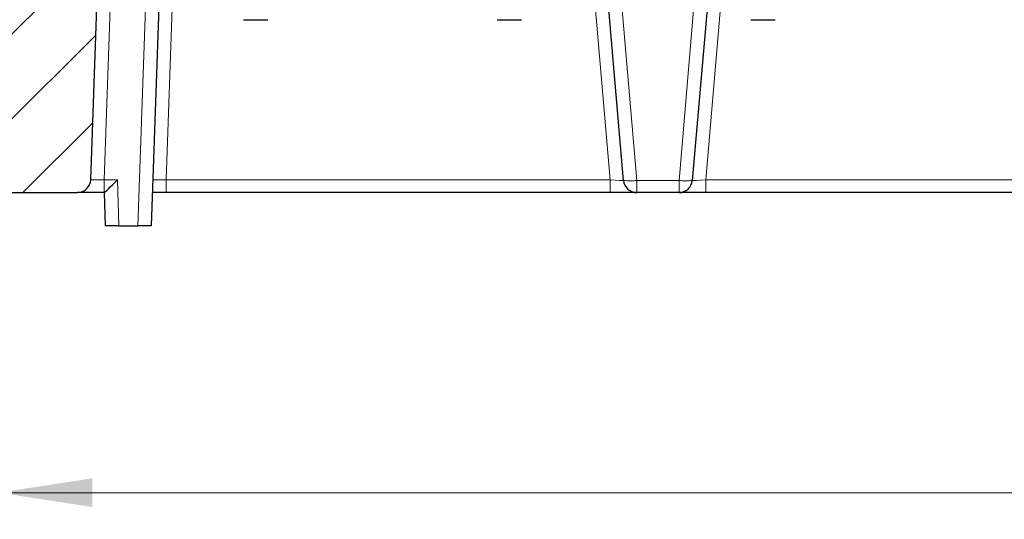
# Model space of a CAD drawing. Units: millimetres. Extents: x 0 to 420, y 0 to 297.
# Drawn here: x 71 to 107, y 201 to 220 of the extents above; entities that cross this region are included whole.
import ezdxf

# ---------------------------------------------------------------- set-up
doc = ezdxf.new("R2010")
doc.units = ezdxf.units.MM
doc.styles.add('SLDTEXTSTYLE0', font='TXT', dxfattribs={"width": 0.605})
doc.dimstyles.new('SLDDIMSTYLE0', dxfattribs={"dimtxt": 3.5, "dimasz": 3.5, "dimexe": 0, "dimexo": 0.0625, "dimgap": 0.875, "dimtad": 1, "dimdec": 0, "dimlfac": 4, "dimrnd": 1e-09, "dimzin": 12, "dimdsep": 46, "dimtxsty": 'SLDTEXTSTYLE0', "dimsah": 1, "dimcen": 0.09, "dimadec": 0, "dimazin": 3, "dimtfac": 1, "dimtdec": 3, "dimtofl": 0, "dimtmove": 0, "dimatfit": 3, "dimfxl": 1, "dimfrac": 2, "dimtolj": 1, "dimtzin": 12, "dimarcsym": 0})

# ---------------------------------------------------------------- blocks, each defined once
blk = doc.blocks.new('_D')
at = {"color": 7, "linetype": 'Continuous', "lineweight": 0}
for p, q in [((69.748, 213.422), (69.748, 201.272)), ((175.368, 213.422), (175.368, 201.272)), ((69.748, 202.272), (175.368, 202.272))]:
    blk.add_line(p, q, dxfattribs=at)
at = {"color": 7, "linetype": 'Continuous', "lineweight": 18}
for points in [[(69.748, 202.272), (73.248, 201.734), (73.248, 202.811)], [(175.368, 202.272), (171.868, 202.811), (171.868, 201.734)]]:
    blk.add_solid(points, dxfattribs=at)
at = {"color": 7, "linetype": 'Continuous', "lineweight": 18, "insert": (119.269, 206.784), "char_height": 3.5, "attachment_point": 1, "style": 'SLDTEXTSTYLE0'}
blk.add_mtext('422', dxfattribs=at)

msp = doc.modelspace()

# ---------------------------------------------------------------- hatches: boundary and pattern name
at = {"linetype": 'Continuous', "lineweight": 18}
h = msp.add_hatch(dxfattribs=at)
h.set_pattern_fill('DIN 201 Grauguss', scale=0.5, style=0, pattern_type=2)
h.set_pattern_definition([(45, (0, 0), (-1.5875, 1.5875), [])])
edge = h.paths.add_edge_path(flags=0)
edge.add_line((74.202, 234.3975), (74.0579, 238.5225))
edge.add_line((74.0579, 238.5225), (71.0579, 238.5225))
edge.add_line((71.0579, 238.5225), (69.7477, 213.5225))
edge.add_line((69.7477, 213.5225), (72.6901, 213.5225))
edge.add_arc((72.6901, 214.0225), 0.5, 270, 358)
edge.add_line((73.1898, 214.005), (73.9019, 234.3975))
edge.add_line((73.9019, 234.3975), (74.202, 234.3975))

# ---------------------------------------------------------------- linework, layer by layer
at = {"color": 7, "linetype": 'Continuous', "lineweight": 25}
for p, q in [((73.1898, 214.005), (73.9019, 234.3975)), ((93.1437, 213.9798), (92.4329, 222.2725)), ((96.3813, 221.6696), (95.7221, 213.9798)), ((75.7771, 221.5225), (75.4541, 212.2725)), ((78.9092, 220.0056), (79.8208, 220.0056)), ((88.4081, 220.0056), (89.3208, 220.0056)), ((97.9081, 220.0056), (98.8208, 220.0056)), ((69.7477, 213.5225), (72.6901, 213.5225)), ((73.6895, 213.5225), (72.6901, 213.5225)), ((73.7044, 213.5225), (73.6895, 213.5225)), ((73.7477, 212.2725), (73.7041, 213.5225)), ((76.0143, 213.5225), (75.4977, 213.5225)), ((92.6412, 213.5225), (76.0143, 213.5225)), ((93.6419, 213.5225), (92.6412, 213.5225)), ((95.224, 213.5225), (93.6419, 213.5225)), ((96.2246, 213.5225), (95.224, 213.5225)), ((111.3912, 213.5225), (96.2246, 213.5225)), ((74.2474, 212.2725), (73.7477, 212.2725)), ((74.2474, 212.2725), (74.9544, 212.2725)), ((75.4541, 212.2725), (74.9544, 212.2725))]:
    msp.add_line(p, q, dxfattribs=at)
at = {"color": 8, "linetype": 'Continuous', "lineweight": 18}
for p, q in [((92.931, 222.2725), (93.6419, 213.9789)), ((95.224, 213.9789), (95.9348, 222.2725)), ((73.952, 221.5225), (73.6895, 214.005)), ((74.9544, 212.2725), (75.2774, 221.5225)), ((76.2768, 221.5225), (76.0143, 214.005)), ((92.6412, 214.005), (91.9969, 221.5225)), ((96.8054, 220.7805), (96.2246, 214.005)), ((73.6895, 213.5225), (73.6895, 214.005)), ((73.6895, 214.005), (74.1869, 214.005)), ((74.1869, 214.005), (74.2474, 212.2725)), ((76.0143, 213.5225), (76.0143, 214.005)), ((76.0143, 214.005), (92.6412, 214.005)), ((92.6412, 213.5225), (92.6412, 214.005)), ((93.6419, 213.9789), (95.224, 213.9789)), ((93.6419, 213.5225), (93.6419, 213.9789)), ((95.224, 213.5225), (95.224, 213.9789)), ((96.2246, 213.5225), (96.2246, 214.005)), ((96.2246, 214.005), (111.3912, 214.005))]:
    msp.add_line(p, q, dxfattribs=at)
at = {"color": 7, "linetype": 'Continuous', "lineweight": 25}
for centre, start, end in [((72.6901, 214.0225), 270, 358), ((93.6419, 214.0225), 184.89909, 270), ((95.224, 214.0225), 270, 355.10091)]:
    msp.add_arc(centre, 0.5, start, end, dxfattribs=at)
at = {"color": 8, "linetype": 'Continuous', "lineweight": 18}
for centre, start, end in [((93.3954, 215.4209), 260.0954, 279.7028), ((95.4705, 215.4209), 260.2972, 279.9046)]:
    msp.add_arc(centre, 1.4629, start, end, dxfattribs=at)
for centre, major_axis, ratio, start_param, end_param in [((73.6907, 214.0225), (0.5009, 0.0175), 0.0347088, 3.1391656, 4.708744), ((76.0155, 214.0225), (0.5009, 0.0175), 0.0347088, 3.1391656, 4.708744), ((92.6382, 214.0225), (0.5055, -0.0428), 0.0337783, 4.7211668, 6.2889826), ((96.2276, 214.0225), (0.5055, 0.0428), 0.0337783, 3.1357953, 4.7036112)]:
    msp.add_ellipse(centre, major_axis=major_axis, ratio=ratio, start_param=start_param, end_param=end_param, dxfattribs=at)
at = {"color": 7, "linetype": 'Continuous', "lineweight": 25}
msp.add_ellipse((74.1869, 214.0225), major_axis=(0.4828, 0.4999), ratio=0.0174444, start_param=3.158437, end_param=4.6943267, dxfattribs=at)

# ---------------------------------------------------------------- dimensions: what is measured, and where the dimension line sits
at = {"color": 7, "linetype": 'Continuous', "lineweight": 18}
dim = msp.add_linear_dim(base=(175.3681, 202.2725), p1=(69.7477, 213.5225), p2=(175.3681, 213.5225), dimstyle='SLDDIMSTYLE0', dxfattribs=at)
dim.commit()
dim.dimension.update_dxf_attribs({"geometry": '_D', "text_midpoint": (122.5579, 202.2725), "dimtype": 160})

doc.saveas('drawing.dxf')
